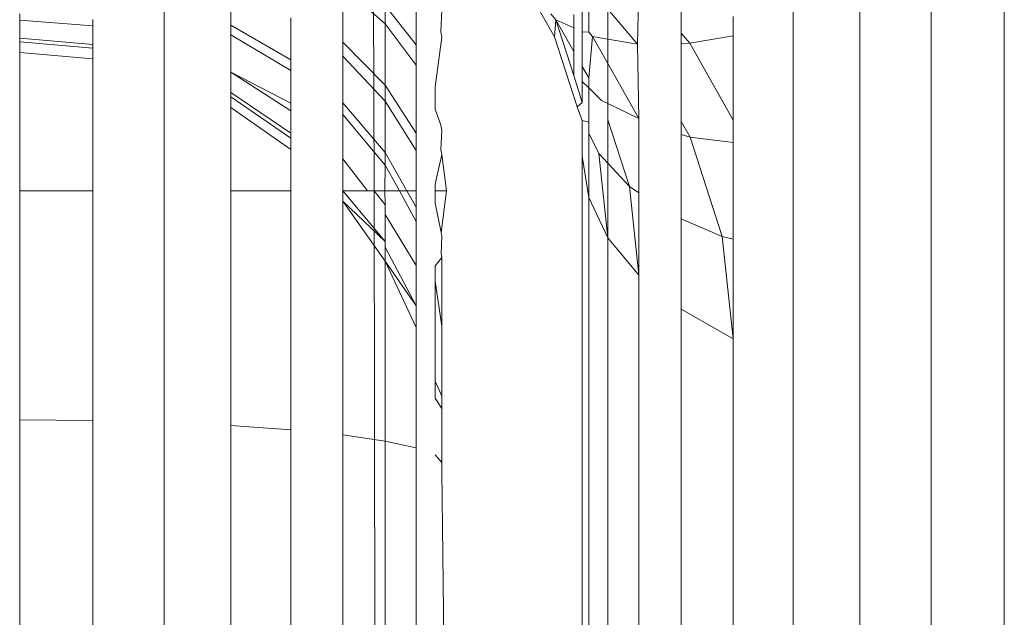
# Model space of a CAD drawing. Units: millimetres. Extents: x -4534 to 4839, y -3372 to 6234.
# Drawn here: x -761 to -754, y 4423 to 4427 of the extents above; entities that cross this region are included whole.
import ezdxf

# ---------------------------------------------------------------- set-up
doc = ezdxf.new("R2010")
doc.units = ezdxf.units.MM
doc.layers.add('Toestel 2D', color=7, linetype='Continuous', lineweight=20)

# ---------------------------------------------------------------- blocks, each defined once
blk = doc.blocks.new('1718_')
at = {"color": 0}
for p, q in [((-26.14558, -80.71285), (-39.51735, -80.71285)), ((-26.14301, -80.76494), (-39.51478, -80.76494)), ((-26.13537, -80.81546), (-39.50714, -80.81546)), ((-26.12289, -80.86285), (-39.49467, -80.86285)), ((-39.09493, -80.90568), (-39.10871, -80.90568)), ((-39.08961, -80.93654), (-39.09493, -80.90568)), ((-39.035, -80.90568), (-39.09493, -80.90568)), ((-39.08961, -80.93654), (-39.035, -80.90568)), ((-39.01905, -80.90568), (-39.035, -80.90568)), ((-39.02273, -80.93627), (-39.01905, -80.90568)), ((-38.95027, -80.90568), (-39.01905, -80.90568)), ((-38.95224, -80.91339), (-38.95027, -80.90568)), ((-38.95224, -80.91339), (-38.87955, -80.90568)), ((-38.87955, -80.90568), (-38.95027, -80.90568)), ((-38.90042, -80.94266), (-38.87955, -80.90568)), ((-33.72809, -80.90568), (-38.87955, -80.90568)), ((-39.02273, -80.93627), (-38.95224, -80.91339)), ((-38.96476, -80.94266), (-38.95224, -80.91339)), ((-39.09683, -80.94266), (-39.08961, -80.93654)), ((-39.08948, -80.94266), (-39.08961, -80.93654)), ((-39.03404, -80.94266), (-39.02273, -80.93627)), ((-39.02465, -80.94266), (-39.02273, -80.93627)), ((-39.09683, -80.94266), (-39.1523, -80.94266)), ((-39.08948, -80.94266), (-39.09683, -80.94266)), ((-39.03404, -80.94266), (-39.08948, -80.94266)), ((-39.02465, -80.94266), (-39.03404, -80.94266)), ((-38.96476, -80.94266), (-39.02465, -80.94266)), ((-38.90042, -80.94266), (-38.96476, -80.94266)), ((-33.71207, -80.94266), (-38.90042, -80.94266)), ((-39.08886, -80.97363), (-39.13219, -80.97266)), ((-39.11376, -80.99476), (-39.08886, -80.97363)), ((-39.09256, -80.99476), (-39.08886, -80.97363)), ((-39.03606, -80.97266), (-39.08886, -80.97363)), ((-39.07518, -80.99476), (-39.03606, -80.97266)), ((-39.04673, -80.99476), (-39.03606, -80.97266)), ((-38.9832, -80.97266), (-39.03606, -80.97266)), ((-38.9877, -80.97934), (-38.9832, -80.97266)), ((-38.9877, -80.97934), (-38.92461, -80.97266)), ((-38.92461, -80.97266), (-38.9832, -80.97266)), ((-38.95136, -80.99476), (-38.92461, -80.97266)), ((-33.69719, -80.97266), (-38.92461, -80.97266)), ((-39.03518, -80.99476), (-38.9877, -80.97934)), ((-39.0044, -80.99476), (-38.9877, -80.97934)), ((-39.09256, -80.99476), (-39.11376, -80.99476)), ((-39.09448, -81.00566), (-39.09256, -80.99476)), ((-39.09448, -81.00566), (-39.07518, -80.99476)), ((-39.07518, -80.99476), (-39.09256, -80.99476)), ((-39.04673, -80.99476), (-39.07518, -80.99476)), ((-39.04888, -80.9992), (-39.04673, -80.99476)), ((-39.04673, -80.99476), (-39.03518, -80.99476)), ((-39.0044, -80.99476), (-39.03518, -80.99476)), ((-39.01129, -81.00111), (-38.95136, -80.99476)), ((-39.01129, -81.00111), (-39.0044, -80.99476)), ((-38.95136, -80.99476), (-39.0044, -80.99476)), ((-38.97988, -81.00829), (-38.95136, -80.99476)), ((-33.68093, -80.99476), (-38.95136, -80.99476)), ((-39.05786, -81.00829), (-39.04888, -80.9992)), ((-39.02561, -81.00829), (-39.01129, -81.00111)), ((-39.09758, -81.00829), (-39.12972, -81.00829)), ((-39.09774, -81.01285), (-39.09758, -81.00829)), ((-39.09758, -81.00829), (-39.09448, -81.00566)), ((-39.06496, -81.00829), (-39.09448, -81.00566)), ((-39.07303, -81.01285), (-39.06496, -81.00829)), ((-39.06496, -81.00829), (-39.05786, -81.00829)), ((-39.06236, -81.01285), (-39.05786, -81.00829)), ((-39.03342, -81.00829), (-39.05786, -81.00829)), ((-39.0347, -81.01285), (-39.03342, -81.00829)), ((-39.03342, -81.00829), (-39.02561, -81.00829)), ((-38.97988, -81.00829), (-39.02561, -81.00829)), ((-39.00929, -81.01285), (-38.97988, -81.00829)), ((-33.67097, -81.00829), (-38.97988, -81.00829)), ((-39.09774, -81.01285), (-39.13509, -81.01285)), ((-39.09774, -81.01285), (-39.07303, -81.01285)), ((-39.09409, -81.03269), (-39.04446, -81.01658)), ((-39.07303, -81.01285), (-39.06236, -81.01285)), ((-39.06662, -81.01893), (-39.04746, -81.01285)), ((-39.06236, -81.01285), (-39.04746, -81.01285)), ((-39.04746, -81.01285), (-39.04446, -81.01658)), ((-39.04446, -81.01658), (-39.0347, -81.01285)), ((-39.00929, -81.01285), (-39.0347, -81.01285)), ((-33.66762, -81.01285), (-39.00929, -81.01285)), ((-39.11012, -81.01893), (-39.10051, -81.01893)), ((-39.10628, -81.03163), (-39.10051, -81.01893)), ((-39.10628, -81.03163), (-39.08379, -81.01893)), ((-39.10628, -81.03163), (-39.06662, -81.01893)), ((-39.10051, -81.01893), (-39.08379, -81.01893)), ((-39.08379, -81.01893), (-39.06662, -81.01893)), ((-39.11047, -81.03518), (-39.10628, -81.03163)), ((-39.10628, -81.03163), (-39.09409, -81.03269)), ((-39.12184, -81.04837), (-39.09409, -81.03269)), ((-39.09764, -81.11351), (-39.11339, -81.11285)), ((-39.09403, -81.11285), (-39.09764, -81.11351)), ((-39.05861, -81.11741), (-39.09403, -81.11285)), ((-39.03129, -81.11336), (-39.04273, -81.11741)), ((-39.02782, -81.11285), (-39.03129, -81.11336)), ((-39.01381, -81.11333), (-39.02782, -81.11285)), ((-39.01043, -81.11285), (-39.01381, -81.11333)), ((-38.98457, -81.10946), (-39.01043, -81.11285)), ((-38.98952, -81.11741), (-39.01043, -81.11285)), ((-38.95503, -81.1132), (-38.98457, -81.10946)), ((-38.98457, -81.11741), (-38.98457, -81.10946)), ((-38.95503, -81.1132), (-38.97587, -81.11741)), ((-38.95216, -81.11285), (-38.95503, -81.1132)), ((-38.93991, -81.11317), (-38.95216, -81.11285)), ((-38.93722, -81.11285), (-38.93991, -81.11317)), ((-38.88852, -81.11285), (-38.93722, -81.11285)), ((-38.9314, -81.11741), (-38.93722, -81.11285)), ((-38.88852, -81.11285), (-38.92037, -81.11741)), ((-38.83867, -81.11285), (-38.88852, -81.11285)), ((-38.83867, -81.11285), (-38.84928, -81.11741)), ((-38.83867, -81.11285), (-38.8298, -81.11285)), ((-38.8298, -81.11285), (-38.83734, -81.11741)), ((-38.79161, -81.11285), (-38.8298, -81.11285)), ((-38.79687, -81.11741), (-38.79161, -81.11285)), ((-38.79161, -81.11285), (-38.78552, -81.11285)), ((-38.53951, -81.10946), (-38.78552, -81.11285)), ((-39.04273, -81.11741), (-39.05861, -81.11741)), ((-38.98457, -81.11741), (-38.98952, -81.11741)), ((-38.97587, -81.11741), (-38.98457, -81.11741)), ((-38.92037, -81.11741), (-38.9314, -81.11741)), ((-38.92037, -81.11741), (-38.84928, -81.11741)), ((-38.83734, -81.11741), (-38.84928, -81.11741)), ((-39.14335, -81.13094), (-39.08846, -81.13094)), ((-39.08846, -81.13094), (-39.11647, -81.15304)), ((-39.07404, -81.13094), (-39.10342, -81.15304)), ((-39.08846, -81.13094), (-39.07404, -81.13094)), ((-39.07404, -81.13094), (-39.02574, -81.13094)), ((-39.02574, -81.13094), (-39.05972, -81.15304)), ((-39.01335, -81.13094), (-39.04851, -81.15304)), ((-39.02574, -81.13094), (-39.01335, -81.13094)), ((-39.01335, -81.13094), (-38.98457, -81.13094)), ((-38.97298, -81.13094), (-38.98457, -81.13751)), ((-38.96297, -81.13094), (-38.98457, -81.14289)), ((-38.98457, -81.13751), (-38.98457, -81.13094)), ((-38.98457, -81.13094), (-38.97298, -81.13094)), ((-38.97298, -81.13094), (-38.96297, -81.13094)), ((-38.93166, -81.13094), (-38.96795, -81.15304)), ((-38.96297, -81.13094), (-38.93166, -81.13094)), ((-38.90293, -81.13094), (-38.94454, -81.15304)), ((-38.88759, -81.13094), (-38.93474, -81.15304)), ((-38.90293, -81.13094), (-38.93474, -81.15304)), ((-38.93166, -81.13094), (-38.90293, -81.13094)), ((-38.90293, -81.13094), (-38.88759, -81.13094)), ((-38.88759, -81.13094), (-38.80197, -81.13094)), ((-38.80676, -81.15304), (-38.80197, -81.13094)), ((-38.80197, -81.13094), (-38.47185, -81.13094)), ((-38.98457, -81.13751), (-39.01199, -81.15304)), ((-38.98457, -81.14289), (-39.00293, -81.15304)), ((-38.98457, -81.14289), (-38.98457, -81.13751)), ((-38.98457, -81.1532), (-38.98457, -81.14289)), ((-39.10342, -81.15304), (-39.12998, -81.18304)), ((-39.11647, -81.15304), (-39.10342, -81.15304)), ((-39.10342, -81.15304), (-39.05972, -81.15304)), ((-39.05972, -81.15304), (-39.09044, -81.18304)), ((-39.04851, -81.15304), (-39.0803, -81.18304)), ((-39.05972, -81.15304), (-39.04851, -81.15304)), ((-39.04851, -81.15304), (-39.01199, -81.15304)), ((-39.01199, -81.15304), (-39.04725, -81.18304)), ((-39.00293, -81.15304), (-39.03905, -81.18304)), ((-39.01199, -81.15304), (-39.00293, -81.15304)), ((-38.98457, -81.1532), (-39.00293, -81.15304)), ((-38.94861, -81.15304), (-38.98457, -81.18304)), ((-38.98457, -81.1532), (-38.97461, -81.15304)), ((-38.97461, -81.15304), (-38.98457, -81.16074)), ((-32.0472, -81.15304), (-38.98457, -81.16074)), ((-38.98457, -81.16074), (-38.98457, -81.1532)), ((-38.93474, -81.15304), (-38.97735, -81.18304)), ((-38.94861, -81.15304), (-38.97735, -81.18304)), ((-38.96795, -81.15304), (-38.97461, -81.15304)), ((-38.96795, -81.15304), (-38.94861, -81.15304)), ((-38.94454, -81.15304), (-38.94861, -81.15304)), ((-38.93474, -81.15304), (-38.94454, -81.15304)), ((-38.93474, -81.15304), (-38.80676, -81.15304)), ((-38.81109, -81.18304), (-38.80676, -81.15304)), ((-38.80676, -81.15304), (-38.47185, -81.15304)), ((-38.98457, -81.16074), (-39.22131, -81.16168)), ((-38.98457, -81.16074), (-38.98457, -81.16568)), ((-38.98457, -81.16568), (-39.0074, -81.18304)), ((-38.98457, -81.18304), (-38.98457, -81.16568)), ((-39.09044, -81.18304), (-39.12998, -81.18304)), ((-39.0803, -81.18304), (-39.09044, -81.18304)), ((-39.04725, -81.18304), (-39.0803, -81.18304)), ((-39.03905, -81.18304), (-39.04725, -81.18304)), ((-39.0074, -81.18304), (-39.03905, -81.18304)), ((-38.98457, -81.18304), (-39.0074, -81.18304)), ((-38.97735, -81.18304), (-38.98457, -81.18304)), ((-38.81109, -81.18304), (-38.97735, -81.18304)), ((-38.47185, -81.18304), (-38.81109, -81.18304)), ((-39.10773, -81.22001), (-39.07769, -81.22001)), ((-39.07769, -81.22001), (-39.10238, -81.26285)), ((-39.07024, -81.22001), (-39.09553, -81.26285)), ((-39.07769, -81.22001), (-39.07024, -81.22001)), ((-39.07024, -81.22001), (-39.04693, -81.22001)), ((-39.04146, -81.22001), (-39.06908, -81.26285)), ((-39.04693, -81.22001), (-39.06908, -81.26285)), ((-39.02555, -81.22001), (-39.05447, -81.26285)), ((-39.0222, -81.22001), (-39.05139, -81.26285)), ((-39.04693, -81.22001), (-39.04146, -81.22001)), ((-39.01414, -81.22001), (-39.04398, -81.26285)), ((-39.04146, -81.22001), (-39.02555, -81.22001)), ((-39.02555, -81.22001), (-39.0222, -81.22001)), ((-39.0222, -81.22001), (-39.01414, -81.22001)), ((-39.01414, -81.22001), (-38.98457, -81.22001)), ((-38.98457, -81.26285), (-38.98457, -81.22001)), ((-38.98457, -81.22001), (-38.81483, -81.22001)), ((-38.81786, -81.26285), (-38.81483, -81.22001)), ((-38.81483, -81.22001), (-38.47185, -81.22001)), ((-39.10238, -81.26285), (-39.12999, -81.26285)), ((-39.09553, -81.26285), (-39.10238, -81.26285)), ((-39.06908, -81.26285), (-39.09553, -81.26285)), ((-39.05447, -81.26285), (-39.06908, -81.26285)), ((-39.05139, -81.26285), (-39.05447, -81.26285)), ((-39.04398, -81.26285), (-39.05139, -81.26285)), ((-38.98457, -81.26285), (-39.04398, -81.26285)), ((-38.81786, -81.26285), (-38.98457, -81.26285)), ((-38.47185, -81.26285), (-38.81786, -81.26285)), ((-32.08438, -81.31024), (-40.98197, -81.31024)), ((-39.10641, -81.36075), (-39.1019, -81.36075)), ((-39.1019, -81.36075), (-39.1061, -81.41285)), ((-39.1019, -81.36075), (-39.08882, -81.36075)), ((-39.08882, -81.36075), (-39.09321, -81.41285)), ((-39.08606, -81.36075), (-39.0905, -81.41285)), ((-39.08882, -81.36075), (-39.08606, -81.36075)), ((-39.08606, -81.36075), (-39.0785, -81.36075)), ((-39.0785, -81.36075), (-39.08305, -81.41285)), ((-39.0785, -81.36075), (-38.98457, -81.36075)), ((-38.98457, -81.41285), (-38.98457, -81.36075)), ((-38.98457, -81.36075), (-38.82146, -81.36075)), ((-38.82192, -81.41285), (-38.82146, -81.36075)), ((-38.82146, -81.36075), (-38.47185, -81.36075)), ((-39.1061, -81.41285), (-39.11054, -81.41285)), ((-39.09321, -81.41285), (-39.1061, -81.41285)), ((-39.0905, -81.41285), (-39.09321, -81.41285)), ((-39.08305, -81.41285), (-39.0905, -81.41285)), ((-38.98457, -81.41285), (-39.08305, -81.41285)), ((-38.82192, -81.41285), (-38.98457, -81.41285)), ((-38.47185, -81.41285), (-38.82192, -81.41285))]:
    blk.add_line(p, q, dxfattribs=at)
blk = doc.blocks.new('VPL-13-1718')
at = {"layer": 'Toestel 2D', "xscale": 10, "yscale": 10, "zscale": 10, "rotation": 270}
blk.add_blockref('1718_', (52.8494, 4035.7775), dxfattribs=at)

msp = doc.modelspace()

# ---------------------------------------------------------------- block references
msp.add_blockref('VPL-13-1718', (0, 0))

doc.saveas('drawing.dxf')
